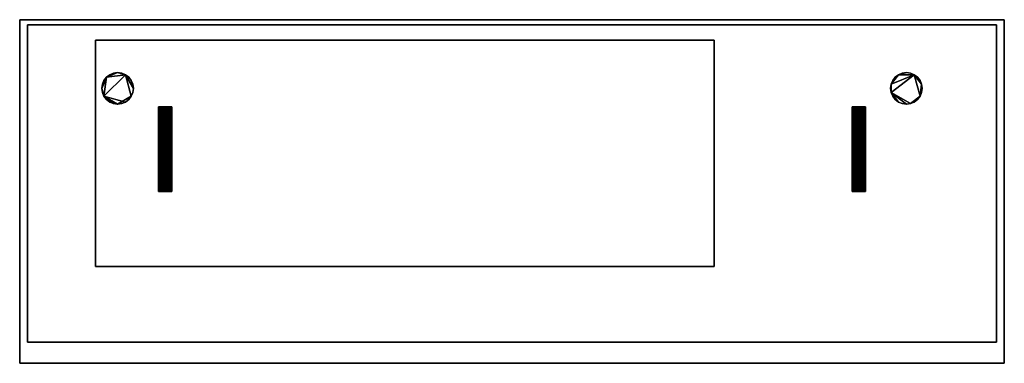
# Model space of a CAD drawing. Units: millimetres. Extents: x -930 to 930, y -325 to 325.
import ezdxf

# ---------------------------------------------------------------- set-up
doc = ezdxf.new("R2010")
doc.units = ezdxf.units.MM
doc.layers.add('M-EQPM', color=50, linetype='Continuous', lineweight=30)

msp = doc.modelspace()

# ---------------------------------------------------------------- linework, layer by layer
at = {"layer": 'M-EQPM'}
for p, q in [((-900, -325, 1840), (-900, -325, 90)), ((-890, -325, 1840), (-890, -325, 90)), ((890, -325, 1305), (-890, -325, 1305)), ((890, -325, 1275), (-890, -325, 1275)), ((890, -325, 1175), (-890, -325, 1175)), ((890, -325, 1146.5), (-890, -325, 1146.5)), ((890, -325, 1118.1), (-890, -325, 1118.1)), ((890, -325, 1089.6), (-890, -325, 1089.6)), ((890, -325, 1061.2), (-890, -325, 1061.2)), ((890, -325, 1032.7), (-890, -325, 1032.7)), ((890, -325, 1004.2), (-890, -325, 1004.2)), ((890, -325, 975.8), (-890, -325, 975.8)), ((890, -325, 947.3), (-890, -325, 947.3)), ((890, -325, 918.8), (-890, -325, 918.8)), ((890, -325, 890.4), (-890, -325, 890.4)), ((890, -325, 861.9), (-890, -325, 861.9)), ((890, -325, 833.5), (-890, -325, 833.5)), ((890, -325, 805), (-890, -325, 805)), ((890, -325, 1840), (-890, -325, 1840)), ((0, -325, 1840), (0, -325, 1305)), ((0, -325, 805), (0, -325, 90)), ((890, -325, 1840), (890, -325, 90)), ((900, -325, 1840), (900, -325, 90))]:
    msp.add_line(p, q, dxfattribs=at)

# ---------------------------------------------------------------- meshes
mesh = msp.add_polyface(dxfattribs=at)
corners = [(930, -325, 1850), (930, 325, 1850), (-930, 325, 1850), (-930, -325, 1850)]
mesh.append_faces([[corners[k] for k in face] for face in [(0, 1, 2, 3)]])
mesh = msp.add_polyface(dxfattribs=at)
corners = [(-930, 325, 90), (930, 325, 90), (930, -325, 90), (-930, -325, 90)]
mesh.append_faces([[corners[k] for k in face] for face in [(0, 1, 2, 3)]])
mesh = msp.add_polyface(dxfattribs=at)
corners = [(930, 325, 1850), (930, 325, 90), (-930, 325, 90), (-930, 325, 1850)]
mesh.append_faces([[corners[k] for k in face] for face in [(0, 1, 2, 3)]])
mesh = msp.add_polyface(dxfattribs=at)
corners = [(-930, 325, 1850), (-930, 325, 90), (-930, -325, 90), (-930, -325, 1850)]
mesh.append_faces([[corners[k] for k in face] for face in [(0, 1, 2, 3)]])
mesh = msp.add_polyface(dxfattribs=at)
corners = [(930, -325, 1850), (930, -325, 90), (930, 325, 90), (930, 325, 1850)]
mesh.append_faces([[corners[k] for k in face] for face in [(0, 1, 2, 3)]])
mesh = msp.add_polyface(dxfattribs=at)
corners = [(915, -285, 90), (915, 315, 90), (-915, 315, 90), (-915, -285, 90)]
mesh.append_faces([[corners[k] for k in face] for face in [(0, 1, 2, 3)]])
mesh = msp.add_polyface(dxfattribs=at)
corners = [(-915, 315), (915, 315), (915, -285), (-915, -285)]
mesh.append_faces([[corners[k] for k in face] for face in [(0, 1, 2, 3)]])
mesh = msp.add_polyface(dxfattribs=at)
corners = [(915, 315, 90), (915, 315), (-915, 315), (-915, 315, 90)]
mesh.append_faces([[corners[k] for k in face] for face in [(0, 1, 2, 3)]])
mesh = msp.add_polyface(dxfattribs=at)
corners = [(-915, 315, 90), (-915, 315), (-915, -285), (-915, -285, 90)]
mesh.append_faces([[corners[k] for k in face] for face in [(0, 1, 2, 3)]])
mesh = msp.add_polyface(dxfattribs=at)
corners = [(915, -285, 90), (915, -285), (915, 315), (915, 315, 90)]
mesh.append_faces([[corners[k] for k in face] for face in [(0, 1, 2, 3)]])
mesh = msp.add_polyface(dxfattribs=at)
corners = [(-787, 286, 1900), (-787, -142, 1900), (382, -142, 1900), (382, 286, 1900)]
mesh.append_faces([[corners[k] for k in face] for face in [(0, 1, 2, 3)]])
mesh = msp.add_polyface(dxfattribs=at)
corners = [(382, -142, 1850), (-787, -142, 1850), (-787, 286, 1850), (382, 286, 1850)]
mesh.append_faces([[corners[k] for k in face] for face in [(0, 1, 2, 3)]])
mesh = msp.add_polyface(dxfattribs=at)
corners = [(382, 286, 1900), (382, 286, 1850), (-787, 286, 1850), (-787, 286, 1900)]
mesh.append_faces([[corners[k] for k in face] for face in [(0, 1, 2, 3)]])
mesh = msp.add_polyface(dxfattribs=at)
corners = [(-787, 286, 1900), (-787, 286, 1850), (-787, -142, 1850), (-787, -142, 1900)]
mesh.append_faces([[corners[k] for k in face] for face in [(0, 1, 2, 3)]])
mesh = msp.add_polyface(dxfattribs=at)
corners = [(382, -142, 1900), (382, -142, 1850), (382, 286, 1850), (382, 286, 1900)]
mesh.append_faces([[corners[k] for k in face] for face in [(0, 1, 2, 3)]])
mesh = msp.add_polyface(dxfattribs=at)
corners = [(-774.8, 195, 655), (-773.8, 187.3, 655), (-770.8, 180.1, 655), (-766.1, 173.9, 655), (-759.9, 169.2, 655), (-752.7, 166.2, 655), (-745, 165.2, 655), (-737.3, 166.2, 655), (-730.1, 169.2, 655), (-723.9, 173.9, 655), (-719.2, 180.1, 655), (-716.2, 187.3, 655), (-715.2, 195, 655), (-716.2, 202.7, 655), (-719.2, 209.9, 655), (-723.9, 216.1, 655), (-730.1, 220.8, 655), (-737.3, 223.8, 655), (-745, 224.8, 655), (-752.7, 223.8, 655), (-759.9, 220.8, 655), (-766.1, 216.1, 655), (-770.8, 209.9, 655), (-773.8, 202.7, 655), (715.2, 195, 655), (716.2, 187.3, 655), (719.2, 180.1, 655), (723.9, 173.9, 655), (730.1, 169.2, 655), (737.3, 166.2, 655), (745, 165.2, 655), (752.7, 166.2, 655), (759.9, 169.2, 655), (766.1, 173.9, 655), (770.8, 180.1, 655), (773.8, 187.3, 655), (774.8, 195, 655), (773.8, 202.7, 655), (770.8, 209.9, 655), (766.1, 216.1, 655), (759.9, 220.8, 655), (752.7, 223.8, 655), (745, 224.8, 655), (737.3, 223.8, 655), (730.1, 220.8, 655), (723.9, 216.1, 655), (719.2, 209.9, 655), (716.2, 202.7, 655)]
mesh.append_faces([[corners[k] for k in face] for face in [(10, 8, 9), (4, 2, 3), (34, 31, 32, 33), (37, 34, 35, 36), (40, 37, 38, 39)]], dxfattribs={"vtx0": -1})
mesh.append_faces([[corners[k] for k in face] for face in [(16, 12, 14, 15), (25, 40, 47, 24)]], dxfattribs={"vtx0": -1, "vtx1": -1})
mesh.append_faces([[corners[k] for k in face] for face in [(47, 40, 44), (34, 37, 40)]], dxfattribs={"vtx0": -1, "vtx1": -1, "vtx2": -1})
mesh.append_faces([[corners[k] for k in face] for face in [(10, 16, 2, 6), (21, 2, 16, 18), (25, 31, 34, 40)]], dxfattribs={"vtx0": -1, "vtx1": -1, "vtx2": -1, "vtx3": -1})
mesh.append_faces([[corners[k] for k in face] for face in [(2, 4, 5, 6)]], dxfattribs={"vtx0": -1, "vtx3": -1})
mesh.append_faces([[corners[k] for k in face] for face in [(43, 44, 42)]], dxfattribs={"vtx1": -1})
mesh.append_faces([[corners[k] for k in face] for face in [(30, 31, 25)]], dxfattribs={"vtx1": -1, "vtx2": -1})
mesh.append_faces([[corners[k] for k in face] for face in [(16, 17, 18), (19, 20, 21, 18), (12, 13, 14), (26, 27, 28, 25), (45, 46, 47, 44)]], dxfattribs={"vtx2": -1})
mesh.append_faces([[corners[k] for k in face] for face in [(6, 7, 8, 10), (10, 11, 12, 16), (0, 1, 2, 21), (28, 29, 30, 25), (40, 41, 42, 44)]], dxfattribs={"vtx2": -1, "vtx3": -1})
mesh.append_faces([[corners[k] for k in face] for face in [(21, 22, 23, 0)]], dxfattribs={"vtx3": -1})
mesh = msp.add_polyface(dxfattribs=at)
corners = [(-774.8, 195, 581), (-773.8, 202.7, 581), (-770.8, 209.9, 581), (-766.1, 216.1, 581), (-759.9, 220.8, 581), (-752.7, 223.8, 581), (-745, 224.8, 581), (-737.3, 223.8, 581), (-730.1, 220.8, 581), (-723.9, 216.1, 581), (-719.2, 209.9, 581), (-716.2, 202.7, 581), (-715.2, 195, 581), (-716.2, 187.3, 581), (-719.2, 180.1, 581), (-723.9, 173.9, 581), (-730.1, 169.2, 581), (-737.3, 166.2, 581), (-745, 165.2, 581), (-752.7, 166.2, 581), (-759.9, 169.2, 581), (-766.1, 173.9, 581), (-770.8, 180.1, 581), (-773.8, 187.3, 581), (715.2, 195, 581), (716.2, 202.7, 581), (719.2, 209.9, 581), (723.9, 216.1, 581), (730.1, 220.8, 581), (737.3, 223.8, 581), (745, 224.8, 581), (752.7, 223.8, 581), (759.9, 220.8, 581), (766.1, 216.1, 581), (770.8, 209.9, 581), (773.8, 202.7, 581), (774.8, 195, 581), (773.8, 187.3, 581), (770.8, 180.1, 581), (766.1, 173.9, 581), (759.9, 169.2, 581), (752.7, 166.2, 581), (745, 165.2, 581), (737.3, 166.2, 581), (730.1, 169.2, 581), (723.9, 173.9, 581), (719.2, 180.1, 581), (716.2, 187.3, 581)]
mesh.append_faces([[corners[k] for k in face] for face in [(12, 10, 11), (16, 14, 15), (25, 47, 24)]], dxfattribs={"vtx0": -1})
mesh.append_faces([[corners[k] for k in face] for face in [(10, 12, 8, 9), (19, 22, 18)]], dxfattribs={"vtx0": -1, "vtx1": -1})
mesh.append_faces([[corners[k] for k in face] for face in [(38, 32, 35, 37)]], dxfattribs={"vtx0": -1, "vtx1": -1, "vtx2": -1})
mesh.append_faces([[corners[k] for k in face] for face in [(3, 8, 22, 0), (22, 8, 14, 16), (32, 47, 25, 28), (47, 32, 38, 41)]], dxfattribs={"vtx0": -1, "vtx1": -1, "vtx2": -1, "vtx3": -1})
mesh.append_faces([[corners[k] for k in face] for face in [(47, 41, 42)]], dxfattribs={"vtx0": -1, "vtx2": -1})
mesh.append_faces([[corners[k] for k in face] for face in [(23, 0, 22), (34, 35, 32, 33), (27, 28, 25, 26), (40, 41, 38, 39)]], dxfattribs={"vtx1": -1})
mesh.append_faces([[corners[k] for k in face] for face in [(1, 2, 3, 0), (20, 21, 22, 19), (28, 29, 30), (35, 36, 37)]], dxfattribs={"vtx2": -1})
mesh.append_faces([[corners[k] for k in face] for face in [(6, 7, 8, 3), (12, 13, 14, 8), (16, 17, 18, 22), (30, 31, 32, 28), (42, 43, 44, 47)]], dxfattribs={"vtx2": -1, "vtx3": -1})
mesh.append_faces([[corners[k] for k in face] for face in [(3, 4, 5, 6), (44, 45, 46, 47)]], dxfattribs={"vtx3": -1})
mesh = msp.add_polyface(dxfattribs=at)
corners = [(-774.8, 195, 655), (-773.8, 202.7, 655), (-770.8, 209.9, 655), (-766.1, 216.1, 655), (-759.9, 220.8, 655), (-752.7, 223.8, 655), (-745, 224.8, 655), (-737.3, 223.8, 655), (-730.1, 220.8, 655), (-723.9, 216.1, 655), (-719.2, 209.9, 655), (-716.2, 202.7, 655), (-715.2, 195, 655), (-715.2, 195, 581), (-716.2, 202.7, 581), (-719.2, 209.9, 581), (-723.9, 216.1, 581), (-730.1, 220.8, 581), (-737.3, 223.8, 581), (-745, 224.8, 581), (-752.7, 223.8, 581), (-759.9, 220.8, 581), (-766.1, 216.1, 581), (-770.8, 209.9, 581), (-773.8, 202.7, 581), (-774.8, 195, 581)]
mesh.append_faces([[corners[k] for k in face] for face in [(1, 24, 25, 0)]], dxfattribs={"vtx0": -1})
mesh.append_faces([[corners[k] for k in face] for face in [(8, 17, 18, 7), (7, 18, 19, 6), (16, 9, 10, 15), (9, 16, 17, 8), (5, 20, 21, 4), (4, 21, 22, 3), (2, 23, 24, 1), (3, 22, 23, 2), (20, 5, 6, 19)]], dxfattribs={"vtx0": -1, "vtx2": -1})
mesh.append_faces([[corners[k] for k in face] for face in [(13, 14, 11, 12)]], dxfattribs={"vtx1": -1})
mesh.append_faces([[corners[k] for k in face] for face in [(14, 15, 10, 11)]], dxfattribs={"vtx1": -1, "vtx3": -1})
mesh = msp.add_polyface(dxfattribs=at)
corners = [(715.2, 195, 655), (716.2, 202.7, 655), (719.2, 209.9, 655), (723.9, 216.1, 655), (730.1, 220.8, 655), (737.3, 223.8, 655), (745, 224.8, 655), (752.7, 223.8, 655), (759.9, 220.8, 655), (766.1, 216.1, 655), (770.8, 209.9, 655), (773.8, 202.7, 655), (774.8, 195, 655), (774.8, 195, 581), (773.8, 202.7, 581), (770.8, 209.9, 581), (766.1, 216.1, 581), (759.9, 220.8, 581), (752.7, 223.8, 581), (745, 224.8, 581), (737.3, 223.8, 581), (730.1, 220.8, 581), (723.9, 216.1, 581), (719.2, 209.9, 581), (716.2, 202.7, 581), (715.2, 195, 581)]
mesh.append_faces([[corners[k] for k in face] for face in [(1, 24, 25, 0)]], dxfattribs={"vtx0": -1})
mesh.append_faces([[corners[k] for k in face] for face in [(9, 16, 17, 8), (8, 17, 18, 7), (19, 6, 7, 18), (4, 21, 22, 3), (5, 20, 21, 4), (2, 23, 24, 1), (3, 22, 23, 2), (20, 5, 6, 19)]], dxfattribs={"vtx0": -1, "vtx2": -1})
mesh.append_faces([[corners[k] for k in face] for face in [(13, 14, 11, 12)]], dxfattribs={"vtx1": -1})
mesh.append_faces([[corners[k] for k in face] for face in [(14, 15, 10, 11), (15, 16, 9, 10)]], dxfattribs={"vtx1": -1, "vtx3": -1})
mesh = msp.add_polyface(dxfattribs=at)
corners = [(-715.2, 195, 655), (-716.2, 187.3, 655), (-719.2, 180.1, 655), (-723.9, 173.9, 655), (-730.1, 169.2, 655), (-737.3, 166.2, 655), (-745, 165.2, 655), (-752.7, 166.2, 655), (-759.9, 169.2, 655), (-766.1, 173.9, 655), (-770.8, 180.1, 655), (-773.8, 187.3, 655), (-774.8, 195, 655), (-774.8, 195, 581), (-773.8, 187.3, 581), (-770.8, 180.1, 581), (-766.1, 173.9, 581), (-759.9, 169.2, 581), (-752.7, 166.2, 581), (-745, 165.2, 581), (-737.3, 166.2, 581), (-730.1, 169.2, 581), (-723.9, 173.9, 581), (-719.2, 180.1, 581), (-716.2, 187.3, 581), (-715.2, 195, 581)]
mesh.append_faces([[corners[k] for k in face] for face in [(1, 24, 25, 0)]], dxfattribs={"vtx0": -1})
mesh.append_faces([[corners[k] for k in face] for face in [(11, 14, 15, 10), (10, 15, 16, 9), (8, 17, 18, 7), (9, 16, 17, 8), (7, 18, 19, 6), (5, 20, 21, 4), (4, 21, 22, 3), (2, 23, 24, 1), (3, 22, 23, 2), (20, 5, 6, 19)]], dxfattribs={"vtx0": -1, "vtx2": -1})
mesh.append_faces([[corners[k] for k in face] for face in [(12, 13, 14, 11)]], dxfattribs={"vtx2": -1})
mesh = msp.add_polyface(dxfattribs=at)
corners = [(774.8, 195, 655), (773.8, 187.3, 655), (770.8, 180.1, 655), (766.1, 173.9, 655), (759.9, 169.2, 655), (752.7, 166.2, 655), (745, 165.2, 655), (737.3, 166.2, 655), (730.1, 169.2, 655), (723.9, 173.9, 655), (719.2, 180.1, 655), (716.2, 187.3, 655), (715.2, 195, 655), (715.2, 195, 581), (716.2, 187.3, 581), (719.2, 180.1, 581), (723.9, 173.9, 581), (730.1, 169.2, 581), (737.3, 166.2, 581), (745, 165.2, 581), (752.7, 166.2, 581), (759.9, 169.2, 581), (766.1, 173.9, 581), (770.8, 180.1, 581), (773.8, 187.3, 581), (774.8, 195, 581)]
mesh.append_faces([[corners[k] for k in face] for face in [(1, 24, 25, 0)]], dxfattribs={"vtx0": -1})
mesh.append_faces([[corners[k] for k in face] for face in [(11, 14, 15, 10), (8, 17, 18, 7), (9, 16, 17, 8), (10, 15, 16, 9), (19, 6, 7, 18), (4, 21, 22, 3), (5, 20, 21, 4), (2, 23, 24, 1), (3, 22, 23, 2), (20, 5, 6, 19)]], dxfattribs={"vtx0": -1, "vtx2": -1})
mesh.append_faces([[corners[k] for k in face] for face in [(12, 13, 14, 11)]], dxfattribs={"vtx2": -1})
mesh = msp.add_polyface(dxfattribs=at)
corners = [(-667.5, 160, 59), (-667.1, 160, 62.2), (-665.8, 160, 65.3), (-663.8, 160, 67.8), (-661.2, 160, 69.8), (-658.2, 160, 71.1), (-655, 160, 71.5), (-651.8, 160, 71.1), (-648.8, 160, 69.8), (-646.2, 160, 67.8), (-644.2, 160, 65.3), (-642.9, 160, 62.2), (-642.5, 160, 59), (-642.9, 160, 55.8), (-644.2, 160, 52.8), (-646.2, 160, 50.2), (-648.8, 160, 48.2), (-651.8, 160, 46.9), (-655, 160, 46.5), (-658.2, 160, 46.9), (-661.2, 160, 48.2), (-663.8, 160, 50.2), (-665.8, 160, 52.8), (-667.1, 160, 55.8), (642.5, 160, 59), (642.9, 160, 62.2), (644.2, 160, 65.3), (646.2, 160, 67.8), (648.8, 160, 69.8), (651.8, 160, 71.1), (655, 160, 71.5), (658.2, 160, 71.1), (661.2, 160, 69.8), (663.8, 160, 67.8), (665.8, 160, 65.3), (667.1, 160, 62.2), (667.5, 160, 59), (667.1, 160, 55.8), (665.8, 160, 52.8), (663.8, 160, 50.2), (661.2, 160, 48.2), (658.2, 160, 46.9), (655, 160, 46.5), (651.8, 160, 46.9), (648.8, 160, 48.2), (646.2, 160, 50.2), (644.2, 160, 52.8), (642.9, 160, 55.8)]
mesh.append_faces([[corners[k] for k in face] for face in [(4, 2, 3), (16, 14, 15), (1, 23, 0), (34, 31, 32, 33), (26, 24, 25), (24, 46, 47), (38, 36, 37)]], dxfattribs={"vtx0": -1})
mesh.append_faces([[corners[k] for k in face] for face in [(14, 9, 12, 13)]], dxfattribs={"vtx0": -1, "vtx1": -1})
mesh.append_faces([[corners[k] for k in face] for face in [(14, 20, 2), (38, 43, 46)]], dxfattribs={"vtx0": -1, "vtx1": -1, "vtx2": -1})
mesh.append_faces([[corners[k] for k in face] for face in [(9, 14, 2, 6), (26, 31, 34, 38), (26, 38, 46, 24)]], dxfattribs={"vtx0": -1, "vtx1": -1, "vtx2": -1, "vtx3": -1})
mesh.append_faces([[corners[k] for k in face] for face in [(2, 4, 5, 6), (14, 18, 19, 20)]], dxfattribs={"vtx0": -1, "vtx3": -1})
mesh.append_faces([[corners[k] for k in face] for face in [(11, 12, 9, 10)]], dxfattribs={"vtx1": -1})
mesh.append_faces([[corners[k] for k in face] for face in [(17, 18, 14, 16)]], dxfattribs={"vtx1": -1, "vtx2": -1})
mesh.append_faces([[corners[k] for k in face] for face in [(1, 2, 22, 23)]], dxfattribs={"vtx1": -1, "vtx3": -1})
mesh.append_faces([[corners[k] for k in face] for face in [(7, 8, 9, 6), (44, 45, 46, 43)]], dxfattribs={"vtx2": -1})
mesh.append_faces([[corners[k] for k in face] for face in [(20, 21, 22, 2), (34, 35, 36, 38), (26, 27, 28, 31), (38, 39, 40, 43)]], dxfattribs={"vtx2": -1, "vtx3": -1})
mesh.append_faces([[corners[k] for k in face] for face in [(28, 29, 30, 31), (40, 41, 42, 43)]], dxfattribs={"vtx3": -1})
mesh = msp.add_polyface(dxfattribs=at)
corners = [(-667.5, 160, 59), (-667.1, 160, 55.8), (-665.8, 160, 52.8), (-663.8, 160, 50.2), (-661.2, 160, 48.2), (-658.2, 160, 46.9), (-655, 160, 46.5), (-651.8, 160, 46.9), (-648.8, 160, 48.2), (-646.2, 160, 50.2), (-644.2, 160, 52.8), (-642.9, 160, 55.8), (-642.5, 160, 59), (-642.5, 0, 59), (-642.9, 0, 55.8), (-644.2, 0, 52.8), (-646.2, 0, 50.2), (-648.8, 0, 48.2), (-651.8, 0, 46.9), (-655, 0, 46.5), (-658.2, 0, 46.9), (-661.2, 0, 48.2), (-663.8, 0, 50.2), (-665.8, 0, 52.8), (-667.1, 0, 55.8), (-667.5, 0, 59)]
mesh.append_faces([[corners[k] for k in face] for face in [(1, 24, 25, 0)]], dxfattribs={"vtx0": -1})
mesh.append_faces([[corners[k] for k in face] for face in [(8, 17, 18, 7), (19, 6, 7, 18), (2, 23, 24, 1), (3, 22, 23, 2), (20, 5, 6, 19)]], dxfattribs={"vtx0": -1, "vtx2": -1})
mesh.append_faces([[corners[k] for k in face] for face in [(13, 14, 11, 12)]], dxfattribs={"vtx1": -1})
mesh.append_faces([[corners[k] for k in face] for face in [(14, 15, 10, 11), (16, 17, 8, 9), (15, 16, 9, 10), (21, 22, 3, 4), (4, 5, 20, 21)]], dxfattribs={"vtx1": -1, "vtx3": -1})
mesh = msp.add_polyface(dxfattribs=at)
corners = [(-642.5, 160, 59), (-642.9, 160, 62.2), (-644.2, 160, 65.3), (-646.2, 160, 67.8), (-648.8, 160, 69.8), (-651.8, 160, 71.1), (-655, 160, 71.5), (-658.2, 160, 71.1), (-661.2, 160, 69.8), (-663.8, 160, 67.8), (-665.8, 160, 65.3), (-667.1, 160, 62.2), (-667.5, 160, 59), (-667.5, 0, 59), (-667.1, 0, 62.2), (-665.8, 0, 65.3), (-663.8, 0, 67.8), (-661.2, 0, 69.8), (-658.2, 0, 71.1), (-655, 0, 71.5), (-651.8, 0, 71.1), (-648.8, 0, 69.8), (-646.2, 0, 67.8), (-644.2, 0, 65.3), (-642.9, 0, 62.2), (-642.5, 0, 59)]
mesh.append_faces([[corners[k] for k in face] for face in [(1, 24, 25, 0)]], dxfattribs={"vtx0": -1})
mesh.append_faces([[corners[k] for k in face] for face in [(19, 6, 7, 18), (20, 5, 6, 19), (2, 23, 24, 1), (21, 4, 5, 20)]], dxfattribs={"vtx0": -1, "vtx2": -1})
mesh.append_faces([[corners[k] for k in face] for face in [(13, 14, 11, 12)]], dxfattribs={"vtx1": -1})
mesh.append_faces([[corners[k] for k in face] for face in [(14, 15, 10, 11), (16, 17, 8, 9), (15, 16, 9, 10), (17, 18, 7, 8), (22, 23, 2, 3), (3, 4, 21, 22)]], dxfattribs={"vtx1": -1, "vtx3": -1})
mesh = msp.add_polyface(dxfattribs=at)
corners = [(642.5, 160, 59), (642.9, 160, 55.8), (644.2, 160, 52.8), (646.2, 160, 50.2), (648.8, 160, 48.2), (651.8, 160, 46.9), (655, 160, 46.5), (658.2, 160, 46.9), (661.2, 160, 48.2), (663.8, 160, 50.2), (665.8, 160, 52.8), (667.1, 160, 55.8), (667.5, 160, 59), (667.5, 0, 59), (667.1, 0, 55.8), (665.8, 0, 52.8), (663.8, 0, 50.2), (661.2, 0, 48.2), (658.2, 0, 46.9), (655, 0, 46.5), (651.8, 0, 46.9), (648.8, 0, 48.2), (646.2, 0, 50.2), (644.2, 0, 52.8), (642.9, 0, 55.8), (642.5, 0, 59)]
mesh.append_faces([[corners[k] for k in face] for face in [(1, 24, 25, 0)]], dxfattribs={"vtx0": -1})
mesh.append_faces([[corners[k] for k in face] for face in [(8, 17, 18, 7), (19, 6, 7, 18), (2, 23, 24, 1), (3, 22, 23, 2), (20, 5, 6, 19)]], dxfattribs={"vtx0": -1, "vtx2": -1})
mesh.append_faces([[corners[k] for k in face] for face in [(13, 14, 11, 12)]], dxfattribs={"vtx1": -1})
mesh.append_faces([[corners[k] for k in face] for face in [(14, 15, 10, 11), (16, 17, 8, 9), (15, 16, 9, 10), (21, 22, 3, 4), (4, 5, 20, 21)]], dxfattribs={"vtx1": -1, "vtx3": -1})
mesh = msp.add_polyface(dxfattribs=at)
corners = [(667.5, 160, 59), (667.1, 160, 62.2), (665.8, 160, 65.3), (663.8, 160, 67.8), (661.2, 160, 69.8), (658.2, 160, 71.1), (655, 160, 71.5), (651.8, 160, 71.1), (648.8, 160, 69.8), (646.2, 160, 67.8), (644.2, 160, 65.3), (642.9, 160, 62.2), (642.5, 160, 59), (642.5, 0, 59), (642.9, 0, 62.2), (644.2, 0, 65.3), (646.2, 0, 67.8), (648.8, 0, 69.8), (651.8, 0, 71.1), (655, 0, 71.5), (658.2, 0, 71.1), (661.2, 0, 69.8), (663.8, 0, 67.8), (665.8, 0, 65.3), (667.1, 0, 62.2), (667.5, 0, 59)]
mesh.append_faces([[corners[k] for k in face] for face in [(1, 24, 25, 0)]], dxfattribs={"vtx0": -1})
mesh.append_faces([[corners[k] for k in face] for face in [(19, 6, 7, 18), (20, 5, 6, 19), (2, 23, 24, 1), (21, 4, 5, 20)]], dxfattribs={"vtx0": -1, "vtx2": -1})
mesh.append_faces([[corners[k] for k in face] for face in [(13, 14, 11, 12)]], dxfattribs={"vtx1": -1})
mesh.append_faces([[corners[k] for k in face] for face in [(14, 15, 10, 11), (16, 17, 8, 9), (15, 16, 9, 10), (17, 18, 7, 8), (22, 23, 2, 3), (3, 4, 21, 22)]], dxfattribs={"vtx1": -1, "vtx3": -1})
mesh = msp.add_polyface(dxfattribs=at)
corners = [(-667.5, 0, 59), (-667.1, 0, 55.8), (-665.8, 0, 52.8), (-663.8, 0, 50.2), (-661.2, 0, 48.2), (-658.2, 0, 46.9), (-655, 0, 46.5), (-651.8, 0, 46.9), (-648.8, 0, 48.2), (-646.2, 0, 50.2), (-644.2, 0, 52.8), (-642.9, 0, 55.8), (-642.5, 0, 59), (-642.9, 0, 62.2), (-644.2, 0, 65.3), (-646.2, 0, 67.8), (-648.8, 0, 69.8), (-651.8, 0, 71.1), (-655, 0, 71.5), (-658.2, 0, 71.1), (-661.2, 0, 69.8), (-663.8, 0, 67.8), (-665.8, 0, 65.3), (-667.1, 0, 62.2), (642.5, 0, 59), (642.9, 0, 55.8), (644.2, 0, 52.8), (646.2, 0, 50.2), (648.8, 0, 48.2), (651.8, 0, 46.9), (655, 0, 46.5), (658.2, 0, 46.9), (661.2, 0, 48.2), (663.8, 0, 50.2), (665.8, 0, 52.8), (667.1, 0, 55.8), (667.5, 0, 59), (667.1, 0, 62.2), (665.8, 0, 65.3), (663.8, 0, 67.8), (661.2, 0, 69.8), (658.2, 0, 71.1), (655, 0, 71.5), (651.8, 0, 71.1), (648.8, 0, 69.8), (646.2, 0, 67.8), (644.2, 0, 65.3), (642.9, 0, 62.2)]
mesh.append_faces([[corners[k] for k in face] for face in [(10, 8, 9), (15, 12, 13, 14)]], dxfattribs={"vtx0": -1})
mesh.append_faces([[corners[k] for k in face] for face in [(6, 10, 5), (23, 2, 22), (19, 22, 18), (34, 29, 32, 33)]], dxfattribs={"vtx0": -1, "vtx1": -1})
mesh.append_faces([[corners[k] for k in face] for face in [(22, 10, 15, 18), (34, 46, 26, 29), (46, 34, 38, 41)]], dxfattribs={"vtx0": -1, "vtx1": -1, "vtx2": -1, "vtx3": -1})
mesh.append_faces([[corners[k] for k in face] for face in [(10, 22, 4, 5)]], dxfattribs={"vtx0": -1, "vtx1": -1, "vtx3": -1})
mesh.append_faces([[corners[k] for k in face] for face in [(10, 6, 7, 8)]], dxfattribs={"vtx0": -1, "vtx3": -1})
mesh.append_faces([[corners[k] for k in face] for face in [(40, 41, 38, 39), (47, 24, 46)]], dxfattribs={"vtx1": -1})
mesh.append_faces([[corners[k] for k in face] for face in [(20, 21, 22, 19), (30, 31, 32, 29), (36, 37, 38), (42, 43, 44, 41)]], dxfattribs={"vtx2": -1})
mesh.append_faces([[corners[k] for k in face] for face in [(2, 3, 4, 22), (10, 11, 12, 15), (24, 25, 26, 46), (34, 35, 36, 38), (44, 45, 46, 41)]], dxfattribs={"vtx2": -1, "vtx3": -1})
mesh.append_faces([[corners[k] for k in face] for face in [(23, 0, 1, 2), (15, 16, 17, 18), (26, 27, 28, 29)]], dxfattribs={"vtx3": -1})
mesh = msp.add_polyface(dxfattribs=at)
corners = [(-787, -142, 1900), (-787, -142, 1850), (382, -142, 1850), (382, -142, 1900)]
mesh.append_faces([[corners[k] for k in face] for face in [(0, 1, 2, 3)]])
mesh = msp.add_polyface(dxfattribs=at)
corners = [(-915, -285, 90), (-915, -285), (915, -285), (915, -285, 90)]
mesh.append_faces([[corners[k] for k in face] for face in [(0, 1, 2, 3)]])
mesh = msp.add_polyface(dxfattribs=at)
corners = [(-930, -325, 1850), (-930, -325, 90), (930, -325, 90), (930, -325, 1850)]
mesh.append_faces([[corners[k] for k in face] for face in [(0, 1, 2, 3)]])

doc.saveas('drawing.dxf')
